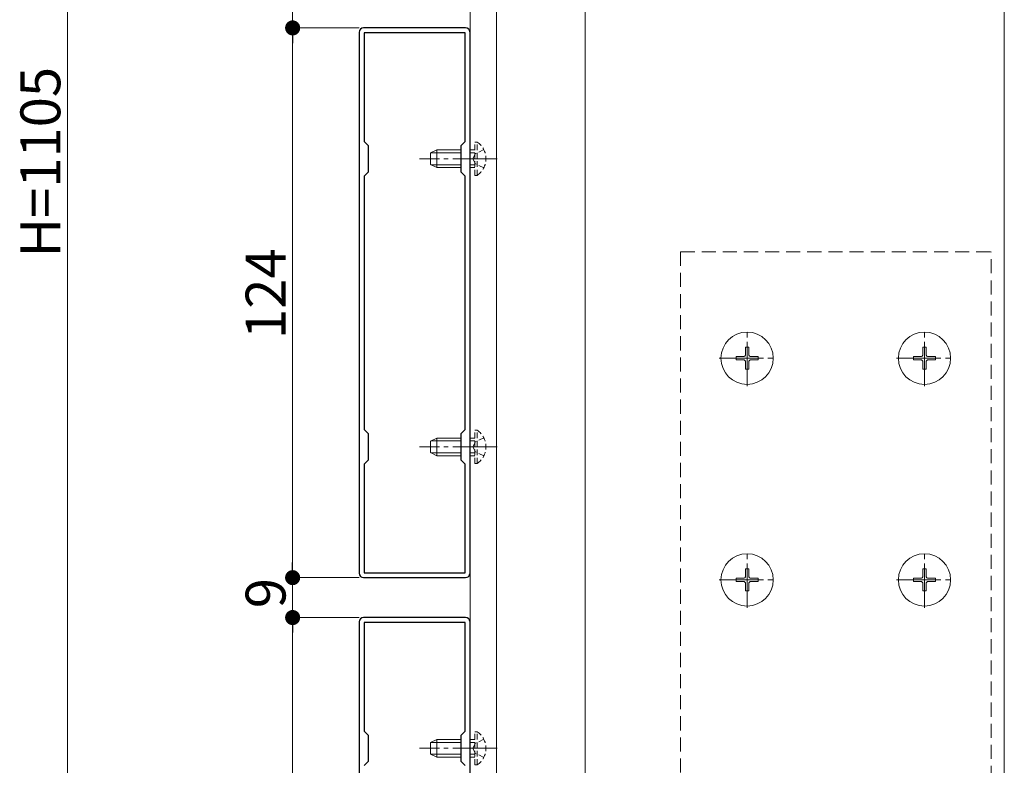
# Model space of a CAD drawing. Extents: x 0 to 1980, y 0 to 3205.
# Drawn here: x 431 to 653, y 2294 to 2462 of the extents above; entities that cross this region are included whole.
import ezdxf

# ---------------------------------------------------------------- set-up
doc = ezdxf.new("R2010")
doc.units = 0
doc.linetypes.add('HIDDEN', pattern=[9.525, 6.35, -3.175])
doc.linetypes.add('YCENTER_1', pattern=[13, 10, -1, 1, -1])
for name, color, linetype, lineweight in [('YKK_11', 7, 'CONTINUOUS', 30), ('YKK_12', 2, 'CONTINUOUS', 13), ('YKK_13', 4, 'CONTINUOUS', 13), ('YKK_D', 6, 'CONTINUOUS', 13)]:
    doc.layers.add(name, color=color, linetype=linetype, lineweight=lineweight)
doc.styles.get("Standard").update_dxf_attribs({"font": 'txt', "bigfont": 'BIGFONT'})

msp = doc.modelspace()

# ---------------------------------------------------------------- linework, layer by layer
at = {"layer": 'YKK_11', "color": 0, "linetype": 'ByBlock', "lineweight": -2, "ltscale": 0.5}
for p, q in [((531.5, 2460.49), (508.5, 2460.49)), ((507.5, 2459.49), (507.5, 2337.49)), ((531.4, 2459.39), (508.6, 2459.39)), ((508.6, 2459.39), (508.6, 2434.89)), ((531.4, 2434.89), (531.4, 2459.39)), ((532.5, 2337.49), (532.5, 2459.49)), ((508.6, 2434.89), (509.5, 2433.99)), ((509.5, 2433.99), (509.5, 2427.99)), ((530.5, 2433.99), (531.4, 2434.89)), ((530.5, 2427.99), (530.5, 2433.99)), ((509.5, 2427.99), (508.6, 2427.09)), ((531.4, 2427.09), (530.5, 2427.99)), ((508.6, 2427.09), (508.6, 2369.89)), ((508.6, 2427.09), (508.6, 2369.89)), ((531.4, 2369.89), (531.4, 2427.09)), ((508.6, 2369.89), (509.5, 2368.99)), ((530.5, 2368.99), (531.4, 2369.89)), ((509.5, 2368.99), (509.5, 2362.99)), ((530.5, 2362.99), (530.5, 2368.99)), ((509.5, 2362.99), (508.6, 2362.09)), ((531.4, 2362.09), (530.5, 2362.99)), ((508.6, 2362.09), (508.6, 2337.59)), ((531.4, 2337.59), (531.4, 2362.09)), ((508.5, 2336.49), (531.5, 2336.49)), ((508.6, 2337.59), (531.4, 2337.59)), ((531.5, 2327.49), (508.5, 2327.49)), ((507.5, 2326.49), (507.5, 2204.49)), ((531.4, 2326.39), (508.6, 2326.39)), ((508.6, 2326.39), (508.6, 2301.89)), ((531.4, 2301.89), (531.4, 2326.39)), ((532.5, 2204.49), (532.5, 2326.49)), ((508.6, 2301.89), (509.5, 2300.99)), ((509.5, 2300.99), (509.5, 2294.99)), ((530.5, 2300.99), (531.4, 2301.89)), ((530.5, 2294.99), (530.5, 2300.99)), ((509.5, 2294.99), (508.6, 2294.09)), ((531.4, 2294.09), (530.5, 2294.99))]:
    msp.add_line(p, q, dxfattribs=at)
for centre, start, end in [((508.5, 2459.49), 90, 180), ((531.5, 2459.49), 0, 90), ((508.5, 2337.49), 180, 270), ((531.5, 2337.49), 270, 360), ((508.5, 2326.49), 90, 180), ((531.5, 2326.49), 0, 90)]:
    msp.add_arc(centre, 1, start, end, dxfattribs=at)
at = {"layer": 'YKK_12'}
for p, q in [((538.5, 2200.49), (538.5, 2605.49)), ((532.5, 2203.49), (532.5, 2602.49)), ((653, 2570.49), (653, 2207.49)), ((558.5, 2256.62), (558.5, 2549.35))]:
    msp.add_line(p, q, dxfattribs=at)
at = {"layer": 'YKK_12', "linetype": 'YCENTER_1'}
for p, q in [((538.6, 2430.99), (521.1, 2430.99)), ((595, 2379.69), (595, 2392.29)), ((635, 2379.69), (635, 2392.29)), ((588.7, 2385.99), (601.3, 2385.99)), ((628.7, 2385.99), (641.3, 2385.99)), ((538.6, 2365.99), (521.1, 2365.99)), ((595, 2329.69), (595, 2342.29)), ((635, 2329.69), (635, 2342.29)), ((588.7, 2335.99), (601.3, 2335.99)), ((628.7, 2335.99), (641.3, 2335.99)), ((538.6, 2297.99), (521.1, 2297.99))]:
    msp.add_line(p, q, dxfattribs=at)
at = {"layer": 'YKK_13', "linetype": 'HIDDEN', "ltscale": 0.2}
for p, q in [((534.11, 2434.74), (533.6, 2434.74)), ((533.6, 2427.24), (533.6, 2434.74)), ((534.11, 2427.24), (534.11, 2434.74)), ((533.6, 2432.99), (532.5, 2432.99)), ((533.6, 2432.33), (532.5, 2432.33)), ((533.75, 2432.13), (533.14, 2430.99)), ((535.61, 2433.04), (533.75, 2432.13)), ((533.6, 2429.64), (532.5, 2429.64)), ((533.75, 2429.84), (533.14, 2430.99)), ((535.61, 2428.94), (533.75, 2429.84)), ((533.6, 2428.99), (532.5, 2428.99)), ((534.11, 2427.24), (533.6, 2427.24)), ((534.11, 2369.74), (533.6, 2369.74)), ((533.6, 2362.24), (533.6, 2369.74)), ((534.11, 2362.24), (534.11, 2369.74)), ((533.6, 2367.99), (532.5, 2367.99)), ((533.6, 2367.33), (532.5, 2367.33)), ((535.61, 2368.04), (533.75, 2367.13)), ((533.75, 2367.13), (533.14, 2365.99)), ((533.75, 2364.84), (533.14, 2365.99)), ((533.6, 2364.64), (532.5, 2364.64)), ((533.6, 2363.99), (532.5, 2363.99)), ((535.61, 2363.94), (533.75, 2364.84)), ((534.11, 2362.24), (533.6, 2362.24)), ((534.11, 2301.74), (533.6, 2301.74)), ((533.6, 2294.24), (533.6, 2301.74)), ((534.11, 2294.24), (534.11, 2301.74)), ((533.6, 2299.99), (532.5, 2299.99)), ((533.6, 2299.33), (532.5, 2299.33)), ((533.75, 2299.13), (533.14, 2297.99)), ((535.61, 2300.04), (533.75, 2299.13)), ((533.6, 2296.64), (532.5, 2296.64)), ((533.75, 2296.84), (533.14, 2297.99)), ((535.61, 2295.94), (533.75, 2296.84)), ((533.6, 2295.99), (532.5, 2295.99)), ((534.11, 2294.24), (533.6, 2294.24))]:
    msp.add_line(p, q, dxfattribs=at)
at = {"layer": 'YKK_13', "linetype": 'Continuous'}
for p, q in [((523.6, 2432.29), (525, 2432.99)), ((523.6, 2429.69), (523.6, 2432.29)), ((530.5, 2432.33), (523.69, 2432.33)), ((525, 2428.99), (525, 2432.99)), ((530.5, 2432.99), (525, 2432.99)), ((523.6, 2429.69), (525, 2428.99)), ((530.5, 2429.64), (523.69, 2429.64)), ((530.5, 2428.99), (525, 2428.99)), ((523.6, 2367.29), (525, 2367.99)), ((523.6, 2364.69), (523.6, 2367.29)), ((530.5, 2367.33), (523.69, 2367.33)), ((525, 2363.99), (525, 2367.99)), ((530.5, 2367.99), (525, 2367.99)), ((523.6, 2364.69), (525, 2363.99)), ((530.5, 2364.64), (523.69, 2364.64)), ((530.5, 2363.99), (525, 2363.99)), ((523.6, 2299.29), (525, 2299.99)), ((523.6, 2296.69), (523.6, 2299.29)), ((530.5, 2299.33), (523.69, 2299.33)), ((525, 2295.99), (525, 2299.99)), ((530.5, 2299.99), (525, 2299.99)), ((523.6, 2296.69), (525, 2295.99)), ((530.5, 2296.64), (523.69, 2296.64)), ((530.5, 2295.99), (525, 2295.99))]:
    msp.add_line(p, q, dxfattribs=at)
at = {"layer": 'YKK_13', "linetype": 'HIDDEN', "ltscale": 0.5}
for p, q in [((580, 2409.99), (580, 2157.49)), ((580, 2409.99), (650, 2409.99)), ((650, 2157.49), (650, 2409.99))]:
    msp.add_line(p, q, dxfattribs=at)
at = {"layer": 'YKK_13', "linetype": 'Continuous', "ltscale": 0.5}
for p, q in [((594.65, 2388.49), (595.35, 2388.49)), ((594.65, 2388.49), (594.65, 2386.84)), ((595.35, 2388.49), (595.35, 2386.84)), ((634.65, 2388.49), (635.35, 2388.49)), ((634.65, 2388.49), (634.65, 2386.84)), ((635.35, 2388.49), (635.35, 2386.84)), ((592.5, 2386.34), (592.5, 2385.64)), ((592.5, 2386.34), (594.15, 2386.34)), ((592.5, 2385.64), (594.15, 2385.64)), ((594.65, 2385.14), (594.65, 2383.49)), ((595.35, 2385.14), (595.35, 2383.49)), ((595.85, 2386.34), (597.5, 2386.34)), ((595.85, 2385.64), (597.5, 2385.64)), ((597.5, 2386.34), (597.5, 2385.64)), ((632.5, 2386.34), (632.5, 2385.64)), ((632.5, 2386.34), (634.15, 2386.34)), ((632.5, 2385.64), (634.15, 2385.64)), ((634.65, 2385.14), (634.65, 2383.49)), ((635.35, 2385.14), (635.35, 2383.49)), ((635.85, 2386.34), (637.5, 2386.34)), ((635.85, 2385.64), (637.5, 2385.64)), ((637.5, 2386.34), (637.5, 2385.64)), ((594.65, 2383.49), (595.35, 2383.49)), ((634.65, 2383.49), (635.35, 2383.49)), ((594.65, 2338.49), (595.35, 2338.49)), ((594.65, 2338.49), (594.65, 2336.84)), ((595.35, 2338.49), (595.35, 2336.84)), ((634.65, 2338.49), (635.35, 2338.49)), ((634.65, 2338.49), (634.65, 2336.84)), ((635.35, 2338.49), (635.35, 2336.84)), ((592.5, 2336.34), (592.5, 2335.64)), ((592.5, 2336.34), (594.15, 2336.34)), ((595.85, 2336.34), (597.5, 2336.34)), ((597.5, 2336.34), (597.5, 2335.64)), ((632.5, 2336.34), (632.5, 2335.64)), ((632.5, 2336.34), (634.15, 2336.34)), ((635.85, 2336.34), (637.5, 2336.34)), ((637.5, 2336.34), (637.5, 2335.64)), ((592.5, 2335.64), (594.15, 2335.64)), ((594.65, 2335.14), (594.65, 2333.49)), ((595.35, 2335.14), (595.35, 2333.49)), ((595.85, 2335.64), (597.5, 2335.64)), ((632.5, 2335.64), (634.15, 2335.64)), ((634.65, 2335.14), (634.65, 2333.49)), ((635.35, 2335.14), (635.35, 2333.49)), ((635.85, 2335.64), (637.5, 2335.64)), ((594.65, 2333.49), (595.35, 2333.49)), ((634.65, 2333.49), (635.35, 2333.49))]:
    msp.add_line(p, q, dxfattribs=at)
for centre in [(595, 2385.99), (635, 2385.99), (595, 2335.99), (635, 2335.99)]:
    msp.add_circle(centre, 5.9, dxfattribs=at)
at = {"layer": 'YKK_13', "linetype": 'HIDDEN', "ltscale": 0.2}
for centre in [(531.57, 2430.99), (531.57, 2365.99), (531.57, 2297.99)]:
    msp.add_arc(centre, 4.53, 304.0667, 55.9333, dxfattribs=at)
at = {"layer": 'YKK_13', "linetype": 'Continuous', "ltscale": 0.5}
for centre, start, end in [((594.15, 2386.84), 270, 0), ((594.15, 2385.14), 0, 90), ((595.85, 2386.84), 180, 270), ((595.85, 2385.14), 90, 180), ((634.15, 2386.84), 270, 0), ((634.15, 2385.14), 0, 90), ((635.85, 2386.84), 180, 270), ((635.85, 2385.14), 90, 180), ((594.15, 2336.84), 270, 0), ((595.85, 2336.84), 180, 270), ((634.15, 2336.84), 270, 0), ((635.85, 2336.84), 180, 270), ((594.15, 2335.14), 0, 90), ((595.85, 2335.14), 90, 180), ((634.15, 2335.14), 0, 90), ((635.85, 2335.14), 90, 180)]:
    msp.add_arc(centre, 0.5, start, end, dxfattribs=at)
at = {"layer": 'YKK_D'}
for p, q in [((441.7, 2212.49), (441.7, 2638.49)), ((492.5, 2469.49), (492.5, 2460.49)), ((507.5, 2460.49), (491.5, 2460.49)), ((507.5, 2460.49), (491.5, 2460.49)), ((492.5, 2457.09), (492.5, 2339.89)), ((492.5, 2457.09), (492.5, 2453.69)), ((492.5, 2339.89), (492.5, 2343.29)), ((507.5, 2336.49), (491.5, 2336.49)), ((507.5, 2336.49), (491.5, 2336.49)), ((492.5, 2336.49), (492.5, 2327.49)), ((507.5, 2327.49), (491.5, 2327.49)), ((507.5, 2327.49), (491.5, 2327.49)), ((492.5, 2324.09), (492.5, 2206.89)), ((492.5, 2324.09), (492.5, 2320.69))]:
    msp.add_line(p, q, dxfattribs=at)
at = {"layer": 'YKK_D', "linetype": 'ByBlock', "lineweight": -2}
for p, q in [((492.5, 2458.79), (492.5, 2457.09)), ((492.5, 2458.79), (492.5, 2457.09)), ((492.5, 2338.19), (492.5, 2339.89)), ((492.5, 2338.19), (492.5, 2339.89)), ((492.5, 2325.79), (492.5, 2324.09)), ((492.5, 2325.79), (492.5, 2324.09))]:
    msp.add_line(p, q, dxfattribs=at)
at = {"layer": 'YKK_D', "linetype": 'ByBlock', "const_width": 1.7}
for points in [[(492.5, 2459.64, 1), (492.5, 2461.34, 1)], [(492.5, 2459.64, 1), (492.5, 2461.34, 1)], [(492.5, 2337.34, 1), (492.5, 2335.64, 1)], [(492.5, 2337.34, 1), (492.5, 2335.64, 1)], [(492.5, 2326.64, 1), (492.5, 2328.34, 1)], [(492.5, 2326.64, 1), (492.5, 2328.34, 1)]]:
    msp.add_lwpolyline(points, format="xyb", close=True, dxfattribs=at)

# ---------------------------------------------------------------- texts
at = {"layer": 'YKK_D'}
for s, p in [('H=1105', (440.1, 2408.69)), ('124', (490.9, 2390.33)), ('9', (490.9, 2329.59))]:
    msp.add_text(s, height=9, rotation=90, dxfattribs=at).set_placement(p)

doc.saveas('drawing.dxf')
